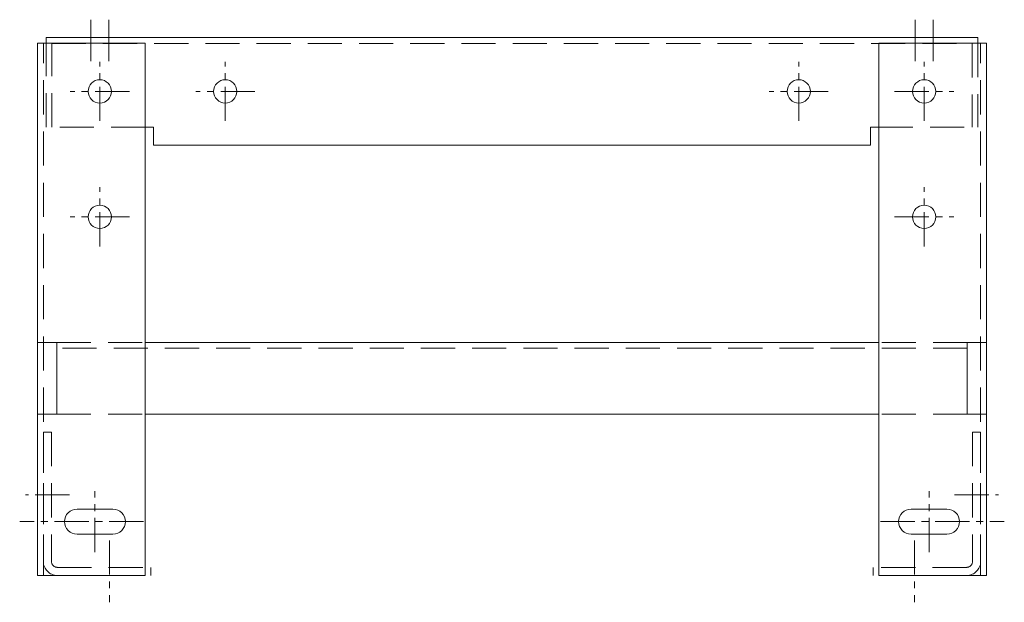
# Model space of a CAD drawing. Units: millimetres. Extents: x 647 to 2785, y 1085 to 2478.
# Drawn here: x 2235 to 2785, y 1085 to 1410 of the extents above; entities that cross this region are included whole.
import ezdxf

# ---------------------------------------------------------------- set-up
doc = ezdxf.new("R2010")
doc.units = ezdxf.units.MM
doc.header["$LTSCALE"] = 3
doc.linetypes.add('CENTER', pattern=[50.8, 31.75, -6.35, 6.35, -6.35])
doc.linetypes.add('HIDDEN', pattern=[9.525, 6.35, -3.175])
for name, color, linetype, lineweight in [('02実線', 2, 'Continuous', 15), ('03破線', 3, 'HIDDEN', 9), ('04一点鎖線', 70, 'CENTER', 9)]:
    doc.layers.add(name, color=color, linetype=linetype, lineweight=lineweight)
doc.layers.add('08非表示', color=4, linetype='Continuous', lineweight=0, plot=False)

# ---------------------------------------------------------------- blocks, each defined once
blk = doc.blocks.new('BH-端柱(L60)-300H-側面')
at = {"layer": '02実線'}
for p, q in [((22, 37), (42, 37)), ((22, 23), (42, 23))]:
    blk.add_line(p, q, dxfattribs=at)
blk.add_lwpolyline([(0, 0), (0, 297), (60, 297), (60, 0)], close=True, dxfattribs=at)
for centre in [(34.7, 270), (34.7, 200)]:
    blk.add_circle(centre, 6.5, dxfattribs=at)
for centre, start, end in [((22, 30), 90, 270), ((42, 30), 270, 90)]:
    blk.add_arc(centre, 7, start, end, dxfattribs=at)
at = {"layer": '03破線'}
blk.add_line((3.2, 0), (3.2, 297), dxfattribs=at)
at = {"layer": '04一点鎖線', "ltscale": 0.2}
for p, q in [((34.7, 253.5), (34.7, 286.5)), ((51.2, 270), (18.2, 270)), ((34.7, 183.5), (34.7, 216.5)), ((51.2, 200), (18.2, 200)), ((32, 13), (32, 47)), ((59, 30), (-10, 30))]:
    blk.add_line(p, q, dxfattribs=at)
blk = doc.blocks.new('BH-anchor-L60-立面')
at = {"layer": '03破線'}
for p, q in [((-37, 80), (-32.5, 80)), ((-37, 80), (-37, 7.8)), ((-32.5, 80), (-32.5, 7.8)), ((-29.2, 4.5), (23, 4.5)), ((-29.2, 0), (23, 0)), ((23, 4.5), (23, 0))]:
    blk.add_line(p, q, dxfattribs=at)
for radius in [7.8, 3.3]:
    blk.add_arc((-29.2, 7.8), radius, 180, 270, dxfattribs=at)
at = {"layer": '04一点鎖線', "ltscale": 0.2}
for p, q in [((-22.5, 45), (-47, 45)), ((0, 19.5), (0, -15))]:
    blk.add_line(p, q, dxfattribs=at)

msp = doc.modelspace()

# ---------------------------------------------------------------- linework, layer by layer
at = {"layer": '02実線'}
for p, q in [((2310, 1350), (2305.3, 1350)), ((2310, 1340), (2310, 1350)), ((2710, 1340), (2710, 1350)), ((2710, 1350), (2714.7, 1350)), ((2714.7, 1230), (2305.3, 1230)), ((2714.7, 1190), (2305.3, 1190))]:
    msp.add_line(p, q, dxfattribs=at)
for points in [[(2250, 1397), (2250, 1400), (2770, 1400), (2770, 1397)], [(2710, 1340), (2310, 1340)]]:
    msp.add_lwpolyline(points, dxfattribs=at)
for centre in [(2280, 1370), (2350, 1370), (2670, 1370), (2740, 1370)]:
    msp.add_circle(centre, 6.5, dxfattribs=at)
at = {"layer": '03破線', "linetype": 'HIDDEN'}
for p, q in [((2305.3, 1350), (2250, 1350)), ((2714.7, 1350), (2770, 1350))]:
    msp.add_line(p, q, dxfattribs=at)
at = {"layer": '03破線'}
for p, q in [((2256, 1190), (2256, 1230)), ((2256, 1230), (2305.3, 1230)), ((2764, 1226.8), (2256, 1226.8)), ((2764, 1230), (2714.7, 1230)), ((2764, 1190), (2764, 1230)), ((2256, 1190), (2305.3, 1190)), ((2764, 1190), (2714.7, 1190))]:
    msp.add_line(p, q, dxfattribs=at)
at = {"layer": '03破線', "linetype": 'HIDDEN'}
for points in [[(2250, 1350), (2250, 1397)], [(2253.2, 1350), (2253.2, 1396.8), (2766.8, 1396.8), (2766.8, 1350)], [(2770, 1397), (2770, 1350)]]:
    msp.add_lwpolyline(points, dxfattribs=at)
at = {"layer": '04一点鎖線'}
for p, q in [((2275, 1386.8), (2275, 1410)), ((2285, 1386.8), (2285, 1410)), ((2735, 1386.8), (2735, 1410)), ((2745, 1386.8), (2745, 1410))]:
    msp.add_line(p, q, dxfattribs=at)
at = {"layer": '04一点鎖線', "ltscale": 0.2}
for p, q in [((2350, 1353.5), (2350, 1386.5)), ((2670, 1353.5), (2670, 1386.5)), ((2366.5, 1370), (2333.5, 1370)), ((2686.5, 1370), (2653.5, 1370))]:
    msp.add_line(p, q, dxfattribs=at)
at = {"layer": '08非表示'}
for points in [[(2256, 1190), (2256, 1230), (2245.3, 1230), (2245.3, 1190)], [(2764, 1190), (2764, 1230), (2774.7, 1230), (2774.7, 1190)]]:
    msp.add_lwpolyline(points, close=True, dxfattribs=at)

# ---------------------------------------------------------------- block references
at = {"layer": '02実線'}
msp.add_blockref('BH-端柱(L60)-300H-側面', (2245.3, 1100), dxfattribs=at)
at = {"layer": '02実線', "xscale": -1}
msp.add_blockref('BH-端柱(L60)-300H-側面', (2774.7, 1100), dxfattribs=at)
at = {"layer": '03破線'}
msp.add_blockref('BH-anchor-L60-立面', (2285.5, 1100), dxfattribs=at)
at = {"layer": '03破線', "xscale": -1}
msp.add_blockref('BH-anchor-L60-立面', (2734.5, 1100), dxfattribs=at)

doc.saveas('drawing.dxf')
